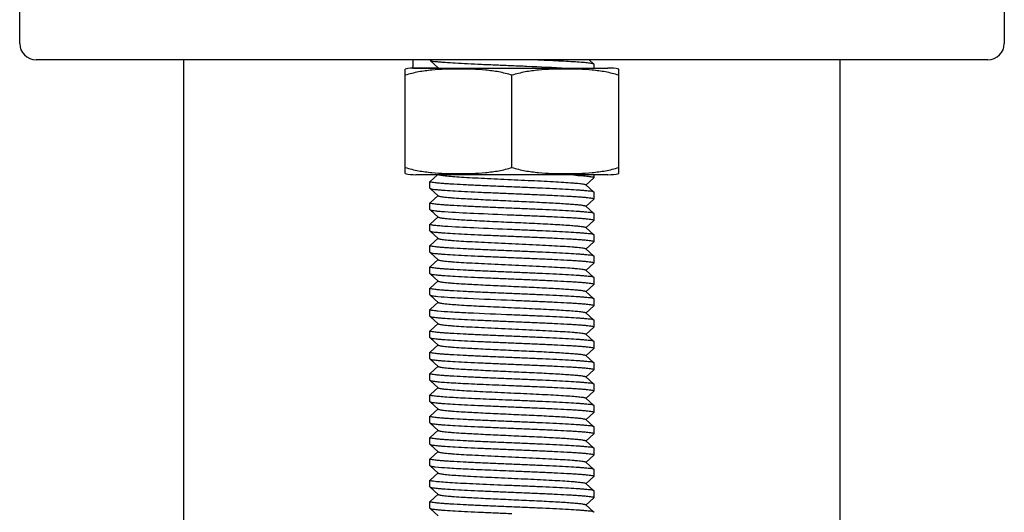
# Model space of a CAD drawing. Units: millimetres. Extents: x 17687 to 24419, y 2673 to 7538.
# Drawn here: x 19361 to 19421, y 6301 to 6331 of the extents above; entities that cross this region are included whole.
import ezdxf

# ---------------------------------------------------------------- set-up
doc = ezdxf.new("R2010")
doc.units = ezdxf.units.MM

# ---------------------------------------------------------------- blocks, each defined once
blk = doc.blocks.new('A$C17B94A55')
for p, q in [((867.5, 516), (867.5, 520)), ((927.5, 520), (927.5, 516)), ((926.5, 515), (868.5, 515)), ((877.5, 391.5), (877.5, 515)), ((892.505, 514.965), (893.006, 514.514)), ((902.495, 514.735), (902.2, 515)), ((917.5, 391.5), (917.5, 515)), ((891, 508.444), (891, 514.436)), ((891.45, 514.5), (891.45, 514.575)), ((893.001, 514.519), (891.45, 514.5)), ((891.45, 514.5), (903.35, 514.5)), ((902.5, 514.5), (902.5, 514.725)), ((904, 514.436), (904, 508.444)), ((897.5, 508.444), (897.5, 514.056)), ((891, 508.064), (891, 508.444)), ((904, 508.444), (904, 508.064)), ((903.35, 508), (891.65, 508)), ((903.35, 508), (891.65, 508)), ((892.966, 508), (892.505, 507.585)), ((901.994, 507.364), (902.495, 507.815)), ((902.5, 507.825), (902.5, 508)), ((892.5, 507.575), (892.505, 507.585)), ((892.5, 507.175), (892.5, 507.575)), ((892.5, 507.175), (892.505, 507.165)), ((892.505, 507.165), (893.006, 506.714)), ((902.495, 506.935), (901.994, 507.386)), ((893.006, 506.736), (892.505, 506.285)), ((901.994, 506.064), (902.495, 506.515)), ((902.5, 506.925), (902.495, 506.935)), ((902.5, 506.525), (902.495, 506.515)), ((902.5, 506.525), (902.5, 506.925)), ((892.5, 505.875), (892.5, 506.275)), ((892.5, 505.875), (892.505, 505.865)), ((892.505, 505.865), (893.006, 505.414)), ((902.495, 505.635), (901.994, 506.086)), ((893.006, 505.436), (892.505, 504.985)), ((901.994, 504.764), (902.495, 505.215)), ((902.5, 505.625), (902.495, 505.635)), ((902.5, 505.225), (902.495, 505.215)), ((902.5, 505.225), (902.5, 505.625)), ((892.5, 504.975), (892.505, 504.985)), ((892.5, 504.575), (892.5, 504.975)), ((902.495, 504.335), (901.994, 504.786)), ((892.505, 504.565), (893.006, 504.114)), ((893.006, 504.136), (892.505, 503.685)), ((902.5, 504.325), (902.495, 504.335)), ((902.5, 503.925), (902.5, 504.325)), ((892.5, 503.675), (892.505, 503.685)), ((892.5, 503.275), (892.5, 503.675)), ((901.994, 503.464), (902.495, 503.915)), ((902.495, 503.035), (901.994, 503.486)), ((902.5, 503.925), (902.495, 503.915)), ((892.5, 503.275), (892.505, 503.265)), ((892.505, 503.265), (893.006, 502.814)), ((893.006, 502.836), (892.505, 502.385)), ((902.5, 502.625), (902.5, 503.025)), ((892.5, 502.375), (892.505, 502.385)), ((892.5, 501.975), (892.5, 502.375)), ((901.994, 502.164), (902.495, 502.615)), ((892.5, 501.975), (892.505, 501.965)), ((892.505, 501.965), (893.006, 501.514)), ((902.495, 501.735), (901.994, 502.186)), ((902.5, 501.725), (902.495, 501.735)), ((902.5, 501.325), (902.5, 501.725)), ((892.5, 501.075), (892.505, 501.085)), ((892.5, 500.675), (892.5, 501.075)), ((893.006, 501.536), (892.505, 501.085)), ((901.994, 500.864), (902.495, 501.315)), ((892.505, 500.665), (893.006, 500.214)), ((902.495, 500.435), (901.994, 500.886)), ((902.5, 500.425), (902.495, 500.435)), ((902.5, 500.025), (902.5, 500.425)), ((892.524, 499.802), (892.505, 499.785)), ((893.006, 500.236), (892.524, 499.802)), ((901.994, 499.564), (902.495, 500.015)), ((902.5, 500.025), (902.495, 500.015)), ((892.5, 499.775), (892.505, 499.785)), ((892.5, 499.375), (892.5, 499.775)), ((892.505, 499.365), (893.006, 498.914)), ((902.495, 499.135), (901.994, 499.586)), ((893.006, 498.936), (892.505, 498.485)), ((901.994, 498.264), (902.495, 498.715)), ((902.5, 499.125), (902.495, 499.135)), ((902.5, 498.725), (902.495, 498.715)), ((902.5, 498.725), (902.5, 499.125)), ((892.5, 498.475), (892.505, 498.485)), ((892.5, 498.075), (892.5, 498.475)), ((892.505, 498.065), (893.006, 497.614)), ((902.495, 497.835), (901.994, 498.286)), ((893.006, 497.636), (892.505, 497.185)), ((901.994, 496.964), (902.495, 497.415)), ((902.5, 497.825), (902.495, 497.835)), ((902.5, 497.425), (902.495, 497.415)), ((902.5, 497.425), (902.5, 497.825)), ((892.5, 497.175), (892.505, 497.185)), ((892.5, 496.775), (892.5, 497.175)), ((902.495, 496.535), (901.994, 496.986)), ((892.5, 496.775), (892.505, 496.765)), ((892.505, 496.765), (893.006, 496.314)), ((893.006, 496.336), (892.505, 495.885)), ((902.5, 496.125), (902.5, 496.525)), ((892.5, 495.875), (892.505, 495.885)), ((892.5, 495.475), (892.5, 495.875)), ((901.994, 495.664), (902.495, 496.115)), ((902.495, 495.235), (901.994, 495.686)), ((892.5, 495.475), (892.505, 495.465)), ((892.505, 495.465), (893.006, 495.014)), ((893.006, 495.036), (892.524, 494.602)), ((902.5, 495.225), (902.495, 495.235)), ((902.5, 494.825), (902.5, 495.225)), ((892.5, 494.175), (892.5, 494.575)), ((892.524, 494.602), (892.505, 494.585)), ((901.994, 494.364), (902.495, 494.815)), ((892.5, 494.175), (892.505, 494.165)), ((892.505, 494.165), (893.006, 493.714)), ((902.495, 493.935), (901.994, 494.386)), ((902.5, 493.925), (902.495, 493.935)), ((902.5, 493.525), (902.5, 493.925)), ((892.5, 492.875), (892.5, 493.275)), ((893.006, 493.736), (892.505, 493.285)), ((901.994, 493.064), (902.495, 493.515)), ((902.5, 493.525), (902.495, 493.515)), ((892.505, 492.865), (893.006, 492.414)), ((902.495, 492.635), (901.994, 493.086)), ((902.5, 492.625), (902.495, 492.635)), ((902.5, 492.225), (902.5, 492.625)), ((893.006, 492.436), (892.505, 491.985)), ((901.994, 491.764), (902.495, 492.215)), ((902.5, 492.225), (902.495, 492.215)), ((892.5, 491.975), (892.505, 491.985)), ((892.5, 491.575), (892.5, 491.975)), ((892.5, 491.575), (892.505, 491.565)), ((892.505, 491.565), (893.006, 491.114)), ((902.495, 491.335), (901.994, 491.786)), ((893.006, 491.136), (892.505, 490.685)), ((901.994, 490.464), (902.495, 490.915)), ((902.5, 490.925), (902.5, 491.325)), ((892.5, 490.675), (892.505, 490.685)), ((892.5, 490.275), (892.5, 490.675)), ((892.5, 490.275), (892.505, 490.265)), ((892.505, 490.265), (893.006, 489.814)), ((892.505, 490.265), (892.536, 490.25)), ((902.495, 490.035), (901.994, 490.486)), ((893.006, 489.836), (892.505, 489.385)), ((893.006, 489.814), (893.033, 489.8)), ((901.994, 489.164), (902.495, 489.615)), ((902.5, 490.025), (902.495, 490.035)), ((902.5, 489.625), (902.5, 490.025)), ((892.5, 489.375), (892.505, 489.385)), ((892.5, 488.975), (892.5, 489.35)), ((902.495, 488.735), (901.994, 489.186)), ((892.5, 488.975), (892.505, 488.965)), ((892.505, 488.965), (893.006, 488.514)), ((893.006, 488.536), (892.505, 488.085)), ((902.5, 488.725), (902.495, 488.735)), ((902.5, 488.325), (902.5, 488.725)), ((892.5, 487.675), (892.5, 488.075)), ((901.994, 487.864), (902.495, 488.315)), ((902.495, 487.435), (901.994, 487.886)), ((902.5, 488.325), (902.495, 488.315)), ((892.505, 487.665), (893.006, 487.214)), ((902.5, 487.425), (902.495, 487.435))]:
    blk.add_line(p, q)
for centre, radius, start, end in [((868.5, 516), 1, 180, 270), ((926.5, 516), 1, 270, 0), ((984.652, 514.575), 93.202, 179.73853, 180.00002), ((891.65, 511.189), 3.311, 90, 101.59058), ((903.35, 511.189), 3.311, 78.40942, 90), ((891.65, 511.311), 3.311, 258.40878, 270), ((897.603, 449.615), 58.473, 86.29184, 86.8502), ((903.35, 511.311), 3.311, 270, 281.59122)]:
    blk.add_arc(centre, radius, start, end)
for points, knots in [([(892.505, 514.965), (892.517, 514.955), (892.564, 514.941), (892.653, 514.922), (892.787, 514.904), (892.963, 514.885), (893.18, 514.865), (893.546, 514.838), (894.088, 514.804), (894.827, 514.766), (895.662, 514.727), (896.564, 514.689), (897.184, 514.663), (897.5, 514.65)], [0, 0, 0, 0, 0.009714, 0.028006, 0.054949, 0.090399, 0.134053, 0.185517, 0.310018, 0.459447, 0.62837, 0.810811, 1, 1, 1, 1]), ([(902.495, 514.735), (902.485, 514.743), (902.45, 514.755), (902.384, 514.771), (902.286, 514.786), (902.158, 514.803), (901.999, 514.819), (901.732, 514.842), (901.331, 514.87), (900.779, 514.903), (900.144, 514.935), (899.44, 514.968), (898.95, 514.989), (898.697, 515)], [0, 0, 0, 0, 0.010023, 0.02797, 0.053988, 0.088001, 0.129852, 0.179262, 0.299496, 0.445682, 0.614118, 0.800447, 1, 1, 1, 1]), ([(897.5, 514.056), (897.239, 514.143), (896.704, 514.274), (895.888, 514.379), (895.069, 514.427), (894.25, 514.44), (893.431, 514.427), (892.612, 514.379), (891.796, 514.274), (891.261, 514.143), (891, 514.056)], [0, 0, 0, 0, 0.125613, 0.250569, 0.375313, 0.5, 0.624687, 0.74943, 0.874385, 1, 1, 1, 1]), ([(893.006, 514.514), (893.007, 514.513), (893.016, 514.507), (893.025, 514.503), (893.033, 514.5)], [0, 0, 0, 0, 0.192704, 1, 1, 1, 1]), ([(897.5, 514.65), (897.8, 514.638), (898.906, 514.592), (900.011, 514.544), (900.816, 514.5)], [0, 0, 0, 0, 0.271701, 1, 1, 1, 1]), ([(904, 514.056), (903.739, 514.143), (903.204, 514.274), (902.388, 514.379), (901.569, 514.427), (900.75, 514.44), (899.931, 514.427), (899.112, 514.379), (898.296, 514.274), (897.761, 514.143), (897.5, 514.056)], [0, 0, 0, 0, 0.125615, 0.25057, 0.375313, 0.5, 0.624687, 0.74943, 0.874386, 1, 1, 1, 1]), ([(891, 508.444), (891.261, 508.357), (891.796, 508.226), (892.612, 508.121), (893.431, 508.073), (894.25, 508.06), (895.069, 508.073), (895.888, 508.121), (896.704, 508.226), (897.239, 508.357), (897.5, 508.444)], [0, 0, 0, 0, 0.125615, 0.25057, 0.375313, 0.5, 0.624687, 0.749431, 0.874386, 1, 1, 1, 1]), ([(897.5, 508.444), (897.761, 508.357), (898.296, 508.226), (899.112, 508.121), (899.931, 508.073), (900.75, 508.06), (901.569, 508.073), (902.388, 508.121), (903.204, 508.226), (903.739, 508.357), (904, 508.444)], [0, 0, 0, 0, 0.125613, 0.250569, 0.375313, 0.5, 0.624687, 0.74943, 0.874385, 1, 1, 1, 1]), ([(893.033, 508), (893.055, 507.991), (893.114, 507.977), (893.281, 507.949), (893.579, 507.917), (894.034, 507.88), (894.609, 507.843), (895.282, 507.806), (896.032, 507.768), (896.832, 507.731), (897.655, 507.693), (898.473, 507.655), (899.257, 507.617), (899.981, 507.58), (900.62, 507.543), (901.089, 507.51), (901.405, 507.483), (901.593, 507.464), (901.746, 507.446), (901.863, 507.428), (901.941, 507.409), (901.983, 507.396), (901.994, 507.386)], [0, 0, 0, 0, 0.008022, 0.020152, 0.056462, 0.107848, 0.172598, 0.248497, 0.332954, 0.423082, 0.515785, 0.607891, 0.69624, 0.777803, 0.849797, 0.909755, 0.934568, 0.955644, 0.972825, 0.985967, 0.994998, 1, 1, 1, 1]), ([(901.384, 507.966), (901.544, 507.955), (901.767, 507.94), (902.043, 507.915), (902.202, 507.897), (902.325, 507.881), (902.418, 507.863), (902.469, 507.85), (902.5, 507.834), (902.5, 507.825)], [0, 0, 0, 0, 0.422767, 0.593188, 0.734637, 0.846134, 0.927164, 0.977611, 1, 1, 1, 1]), ([(897.5, 507.25), (897.175, 507.263), (896.537, 507.29), (895.611, 507.33), (894.758, 507.369), (894.107, 507.403), (893.648, 507.432), (893.356, 507.452), (893.105, 507.472), (892.895, 507.492), (892.732, 507.511), (892.608, 507.531), (892.542, 507.546), (892.5, 507.564), (892.5, 507.575)], [0, 0, 0, 0, 0.194424, 0.381475, 0.553826, 0.70498, 0.770744, 0.829116, 0.879528, 0.921531, 0.954712, 0.97881, 0.993724, 1, 1, 1, 1]), ([(892.505, 507.165), (892.517, 507.155), (892.564, 507.141), (892.653, 507.122), (892.787, 507.104), (892.963, 507.085), (893.18, 507.065), (893.546, 507.038), (894.088, 507.004), (894.827, 506.966), (895.662, 506.927), (896.564, 506.889), (897.184, 506.863), (897.5, 506.85)], [0, 0, 0, 0, 0.009713, 0.028, 0.054938, 0.090379, 0.13402, 0.185474, 0.309958, 0.459387, 0.628328, 0.810801, 1, 1, 1, 1]), ([(902.495, 506.935), (902.483, 506.945), (902.435, 506.959), (902.347, 506.978), (902.213, 506.996), (902.037, 507.015), (901.82, 507.035), (901.454, 507.062), (900.912, 507.096), (900.173, 507.134), (899.338, 507.173), (898.436, 507.211), (897.816, 507.237), (897.5, 507.25)], [0, 0, 0, 0, 0.009713, 0.028001, 0.05494, 0.090381, 0.134022, 0.185476, 0.309959, 0.459387, 0.628328, 0.8108, 1, 1, 1, 1]), ([(893.006, 506.714), (893.017, 506.704), (893.061, 506.69), (893.142, 506.671), (893.264, 506.653), (893.424, 506.634), (893.62, 506.615), (893.949, 506.587), (894.561, 506.545), (895.497, 506.494), (896.673, 506.438), (897.915, 506.381), (898.947, 506.333), (899.73, 506.293), (900.258, 506.264), (900.729, 506.235), (901.135, 506.206), (901.468, 506.178), (901.696, 506.153), (901.836, 506.132), (901.909, 506.117), (901.96, 506.104), (901.986, 506.093), (901.994, 506.086)], [0, 0, 0, 0, 0.005143, 0.014512, 0.028157, 0.046011, 0.067929, 0.09371, 0.155964, 0.271649, 0.405705, 0.547349, 0.685182, 0.749164, 0.808115, 0.860833, 0.906274, 0.943508, 0.971828, 0.982462, 0.990691, 0.996515, 1, 1, 1, 1]), ([(897.5, 506.85), (897.825, 506.837), (898.463, 506.81), (899.389, 506.77), (900.242, 506.731), (900.892, 506.697), (901.352, 506.668), (901.644, 506.648), (901.895, 506.628), (902.105, 506.608), (902.268, 506.589), (902.392, 506.569), (902.458, 506.554), (902.5, 506.536), (902.5, 506.525)], [0, 0, 0, 0, 0.194404, 0.381447, 0.553789, 0.704936, 0.770697, 0.829069, 0.879484, 0.92149, 0.954678, 0.978786, 0.993712, 1, 1, 1, 1]), ([(897.5, 505.95), (897.175, 505.963), (896.537, 505.99), (895.611, 506.03), (894.758, 506.069), (894.108, 506.103), (893.648, 506.132), (893.356, 506.152), (893.105, 506.172), (892.895, 506.192), (892.732, 506.211), (892.608, 506.231), (892.543, 506.246), (892.5, 506.264), (892.5, 506.275)], [0, 0, 0, 0, 0.194399, 0.381448, 0.553784, 0.704922, 0.770678, 0.829045, 0.879455, 0.92146, 0.954651, 0.978766, 0.993702, 1, 1, 1, 1]), ([(892.505, 505.865), (892.513, 505.858), (892.541, 505.848), (892.593, 505.834), (892.67, 505.82), (892.818, 505.8), (893.059, 505.775), (893.267, 505.759), (893.385, 505.75)], [0, 0, 0, 0, 0.035499, 0.096461, 0.183609, 0.296858, 0.600159, 1, 1, 1, 1]), ([(902.495, 505.635), (902.483, 505.645), (902.435, 505.659), (902.347, 505.678), (902.213, 505.696), (902.037, 505.715), (901.82, 505.735), (901.454, 505.762), (900.912, 505.796), (900.173, 505.834), (899.338, 505.873), (898.436, 505.911), (897.816, 505.937), (897.5, 505.95)], [0, 0, 0, 0, 0.009713, 0.028002, 0.054942, 0.090389, 0.134038, 0.185498, 0.309993, 0.459425, 0.62836, 0.810811, 1, 1, 1, 1]), ([(893.006, 505.414), (893.013, 505.408), (893.039, 505.397), (893.087, 505.383), (893.156, 505.37), (893.289, 505.349), (893.505, 505.325), (893.691, 505.309), (893.797, 505.3)], [0, 0, 0, 0, 0.037634, 0.100006, 0.187918, 0.301415, 0.603601, 1, 1, 1, 1]), ([(893.385, 505.75), (893.981, 505.707), (895.353, 505.64), (896.725, 505.582), (897.5, 505.55)], [0, 0, 0, 0, 0.43545, 1, 1, 1, 1]), ([(893.797, 505.3), (894.116, 505.274), (894.843, 505.229), (896.026, 505.168), (897.351, 505.107), (898.486, 505.055), (899.369, 505.012), (899.974, 504.98), (900.519, 504.949), (900.992, 504.917), (901.38, 504.886), (901.647, 504.859), (901.811, 504.836), (901.896, 504.82), (901.955, 504.805), (901.985, 504.793), (901.994, 504.786)], [0, 0, 0, 0, 0.116964, 0.265843, 0.432457, 0.600859, 0.680667, 0.754958, 0.821947, 0.880035, 0.927822, 0.964205, 0.977838, 0.988347, 0.995711, 1, 1, 1, 1]), ([(897.5, 505.55), (897.825, 505.537), (898.463, 505.51), (899.389, 505.47), (900.242, 505.431), (900.893, 505.397), (901.353, 505.368), (901.644, 505.348), (901.896, 505.328), (902.105, 505.308), (902.268, 505.289), (902.392, 505.269), (902.458, 505.254), (902.5, 505.235), (902.5, 505.225)], [0, 0, 0, 0, 0.194449, 0.381517, 0.55388, 0.705041, 0.770806, 0.829177, 0.879586, 0.921583, 0.954753, 0.978839, 0.993739, 1, 1, 1, 1]), ([(893.385, 504.85), (893.258, 504.859), (893.039, 504.877), (892.785, 504.903), (892.637, 504.925), (892.564, 504.941), (892.523, 504.953), (892.5, 504.968), (892.5, 504.975)], [0, 0, 0, 0, 0.423687, 0.734809, 0.845647, 0.926174, 0.976565, 1, 1, 1, 1]), ([(897.5, 504.65), (896.725, 504.682), (895.353, 504.74), (893.981, 504.807), (893.385, 504.85)], [0, 0, 0, 0, 0.56455, 1, 1, 1, 1]), ([(902.495, 504.335), (902.483, 504.345), (902.435, 504.359), (902.347, 504.378), (902.213, 504.396), (902.037, 504.415), (901.82, 504.435), (901.454, 504.462), (900.912, 504.496), (900.173, 504.534), (899.338, 504.573), (898.436, 504.611), (897.816, 504.637), (897.5, 504.65)], [0, 0, 0, 0, 0.009714, 0.028006, 0.054949, 0.090399, 0.134053, 0.185516, 0.310018, 0.459449, 0.628373, 0.810812, 1, 1, 1, 1]), ([(892.505, 504.565), (892.517, 504.555), (892.564, 504.541), (892.653, 504.522), (892.787, 504.504), (892.963, 504.485), (893.18, 504.465), (893.546, 504.438), (894.088, 504.404), (894.827, 504.366), (895.662, 504.327), (896.564, 504.289), (897.184, 504.263), (897.5, 504.25)], [0, 0, 0, 0, 0.009715, 0.028004, 0.054945, 0.090395, 0.134044, 0.185505, 0.309997, 0.459419, 0.628349, 0.810809, 1, 1, 1, 1]), ([(893.006, 504.114), (893.017, 504.104), (893.061, 504.09), (893.142, 504.071), (893.264, 504.053), (893.424, 504.034), (893.62, 504.015), (893.949, 503.987), (894.437, 503.954), (895.101, 503.916), (895.851, 503.877), (896.66, 503.839), (897.5, 503.8), (898.34, 503.761), (899.149, 503.723), (899.899, 503.684), (900.563, 503.646), (901.051, 503.613), (901.38, 503.585), (901.576, 503.566), (901.736, 503.547), (901.858, 503.529), (901.939, 503.51), (901.983, 503.496), (901.994, 503.486)], [0, 0, 0, 0, 0.005149, 0.01451, 0.028159, 0.046017, 0.067927, 0.093715, 0.155964, 0.230555, 0.31481, 0.405713, 0.500003, 0.59429, 0.685195, 0.769451, 0.844035, 0.906288, 0.932072, 0.953992, 0.971843, 0.985491, 0.994861, 1, 1, 1, 1]), ([(897.5, 504.25), (897.825, 504.237), (898.463, 504.21), (899.389, 504.17), (900.243, 504.131), (900.894, 504.096), (901.353, 504.068), (901.645, 504.048), (901.896, 504.028), (902.106, 504.008), (902.269, 503.989), (902.392, 503.969), (902.458, 503.954), (902.5, 503.935), (902.5, 503.925)], [0, 0, 0, 0, 0.194488, 0.381605, 0.553989, 0.705151, 0.770914, 0.82928, 0.879679, 0.921663, 0.954817, 0.978882, 0.993759, 1, 1, 1, 1]), ([(897.5, 503.35), (897.175, 503.363), (896.537, 503.39), (895.611, 503.43), (894.757, 503.469), (894.106, 503.504), (893.647, 503.532), (893.355, 503.552), (893.104, 503.572), (892.894, 503.592), (892.731, 503.611), (892.608, 503.631), (892.542, 503.646), (892.5, 503.665), (892.5, 503.675)], [0, 0, 0, 0, 0.194481, 0.381597, 0.553982, 0.705143, 0.770904, 0.829268, 0.879667, 0.921651, 0.954808, 0.978876, 0.993756, 1, 1, 1, 1]), ([(892.505, 503.265), (892.517, 503.255), (892.564, 503.241), (892.653, 503.222), (892.787, 503.204), (892.963, 503.185), (893.18, 503.165), (893.546, 503.138), (894.088, 503.104), (894.827, 503.066), (895.662, 503.027), (896.564, 502.989), (897.184, 502.963), (897.5, 502.95)], [0, 0, 0, 0, 0.009714, 0.028006, 0.054949, 0.090399, 0.134053, 0.185517, 0.310018, 0.459448, 0.62837, 0.810811, 1, 1, 1, 1]), ([(893.006, 502.814), (893.017, 502.804), (893.061, 502.79), (893.142, 502.771), (893.264, 502.753), (893.424, 502.734), (893.62, 502.715), (893.949, 502.687), (894.437, 502.654), (895.101, 502.616), (895.851, 502.577), (896.66, 502.539), (897.5, 502.5), (898.34, 502.461), (899.149, 502.423), (899.899, 502.384), (900.563, 502.346), (901.051, 502.313), (901.38, 502.285), (901.576, 502.266), (901.736, 502.247), (901.858, 502.229), (901.939, 502.21), (901.983, 502.196), (901.994, 502.186)], [0, 0, 0, 0, 0.005145, 0.014504, 0.028159, 0.046014, 0.067923, 0.093715, 0.155962, 0.230552, 0.314809, 0.405711, 0.500002, 0.59429, 0.685194, 0.769453, 0.844038, 0.906287, 0.932076, 0.953994, 0.971842, 0.985495, 0.994862, 1, 1, 1, 1]), ([(902.495, 503.035), (902.483, 503.045), (902.435, 503.059), (902.347, 503.078), (902.213, 503.096), (902.037, 503.115), (901.82, 503.135), (901.454, 503.162), (900.912, 503.196), (900.173, 503.234), (899.338, 503.273), (898.436, 503.311), (897.816, 503.337), (897.5, 503.35)], [0, 0, 0, 0, 0.009714, 0.028004, 0.054946, 0.090396, 0.134047, 0.185509, 0.310004, 0.459425, 0.628351, 0.810808, 1, 1, 1, 1]), ([(897.5, 502.95), (897.825, 502.937), (898.463, 502.91), (899.389, 502.87), (900.242, 502.831), (900.893, 502.797), (901.353, 502.768), (901.644, 502.748), (901.895, 502.728), (902.105, 502.708), (902.268, 502.689), (902.392, 502.669), (902.458, 502.654), (902.5, 502.636), (902.5, 502.625)], [0, 0, 0, 0, 0.194435, 0.381513, 0.553872, 0.705019, 0.770774, 0.829137, 0.879542, 0.921537, 0.954713, 0.97881, 0.993724, 1, 1, 1, 1]), ([(897.5, 502.05), (897.175, 502.063), (896.537, 502.09), (895.611, 502.13), (894.757, 502.169), (894.107, 502.204), (893.647, 502.232), (893.356, 502.252), (893.104, 502.272), (892.894, 502.292), (892.731, 502.311), (892.608, 502.331), (892.542, 502.346), (892.5, 502.365), (892.5, 502.375)], [0, 0, 0, 0, 0.194466, 0.381551, 0.553922, 0.705087, 0.770853, 0.829222, 0.879628, 0.921619, 0.954783, 0.978859, 0.993749, 1, 1, 1, 1]), ([(892.505, 501.965), (892.517, 501.955), (892.564, 501.941), (892.653, 501.922), (892.787, 501.904), (892.963, 501.885), (893.18, 501.865), (893.546, 501.838), (894.088, 501.804), (894.827, 501.766), (895.662, 501.727), (896.564, 501.689), (897.184, 501.663), (897.5, 501.65)], [0, 0, 0, 0, 0.009713, 0.027999, 0.054938, 0.090383, 0.134028, 0.185486, 0.309976, 0.459407, 0.628346, 0.810808, 1, 1, 1, 1]), ([(902.495, 501.735), (902.483, 501.745), (902.435, 501.759), (902.347, 501.778), (902.213, 501.796), (902.037, 501.815), (901.82, 501.835), (901.454, 501.862), (900.912, 501.896), (900.173, 501.934), (899.338, 501.973), (898.436, 502.011), (897.816, 502.037), (897.5, 502.05)], [0, 0, 0, 0, 0.009714, 0.028003, 0.054943, 0.090387, 0.13403, 0.185485, 0.309966, 0.459393, 0.628332, 0.810802, 1, 1, 1, 1]), ([(897.5, 501.65), (897.825, 501.637), (898.463, 501.61), (899.388, 501.57), (900.242, 501.531), (900.892, 501.497), (901.352, 501.468), (901.643, 501.448), (901.895, 501.428), (902.105, 501.408), (902.268, 501.389), (902.392, 501.369), (902.457, 501.354), (902.5, 501.336), (902.5, 501.325)], [0, 0, 0, 0, 0.194392, 0.381434, 0.553767, 0.704904, 0.77066, 0.82903, 0.879443, 0.92145, 0.954644, 0.978761, 0.9937, 1, 1, 1, 1]), ([(897.5, 500.75), (897.175, 500.763), (896.537, 500.79), (895.611, 500.83), (894.758, 500.869), (894.108, 500.903), (893.648, 500.932), (893.357, 500.952), (893.105, 500.972), (892.895, 500.992), (892.732, 501.011), (892.608, 501.031), (892.543, 501.046), (892.5, 501.064), (892.5, 501.075)], [0, 0, 0, 0, 0.194393, 0.381431, 0.553767, 0.704908, 0.770666, 0.829038, 0.879452, 0.92146, 0.954653, 0.978768, 0.993703, 1, 1, 1, 1]), ([(893.006, 501.514), (893.017, 501.504), (893.061, 501.49), (893.142, 501.471), (893.264, 501.453), (893.424, 501.434), (893.62, 501.415), (893.949, 501.387), (894.561, 501.345), (895.497, 501.294), (896.673, 501.238), (897.915, 501.181), (898.947, 501.133), (899.73, 501.093), (900.258, 501.064), (900.729, 501.035), (901.135, 501.006), (901.468, 500.978), (901.696, 500.953), (901.836, 500.932), (901.909, 500.918), (901.96, 500.904), (901.986, 500.893), (901.994, 500.886)], [0, 0, 0, 0, 0.005141, 0.014503, 0.028158, 0.046008, 0.067921, 0.093713, 0.155959, 0.271647, 0.405704, 0.547349, 0.685182, 0.749171, 0.808115, 0.860843, 0.906273, 0.94352, 0.971827, 0.982469, 0.990703, 0.996519, 1, 1, 1, 1]), ([(892.505, 500.665), (892.518, 500.654), (892.569, 500.64), (892.663, 500.62), (892.808, 500.601), (892.919, 500.589), (892.983, 500.583)], [0, 0, 0, 0, 0.106067, 0.308309, 0.607331, 1, 1, 1, 1]), ([(892.983, 500.583), (893.241, 500.558), (893.855, 500.517), (895.361, 500.437), (896.609, 500.387), (897.5, 500.35)], [0, 0, 0, 0, 0.171741, 0.408665, 1, 1, 1, 1]), ([(902.495, 500.435), (902.483, 500.445), (902.435, 500.459), (902.347, 500.478), (902.213, 500.496), (902.037, 500.515), (901.82, 500.535), (901.454, 500.562), (900.912, 500.596), (900.173, 500.634), (899.338, 500.673), (898.436, 500.711), (897.816, 500.737), (897.5, 500.75)], [0, 0, 0, 0, 0.009712, 0.027999, 0.054936, 0.090379, 0.134022, 0.185477, 0.309963, 0.459393, 0.628333, 0.810803, 1, 1, 1, 1]), ([(893.006, 500.214), (893.018, 500.204), (893.064, 500.189), (893.15, 500.17), (893.279, 500.151), (893.378, 500.139), (893.434, 500.133)], [0, 0, 0, 0, 0.110606, 0.314363, 0.611772, 1, 1, 1, 1]), ([(893.434, 500.133), (893.716, 500.103), (894.398, 500.055), (895.551, 499.991), (896.916, 499.927), (898.121, 499.872), (899.077, 499.826), (899.742, 499.793), (900.347, 499.759), (900.873, 499.726), (901.308, 499.693), (901.607, 499.664), (901.79, 499.639), (901.886, 499.623), (901.95, 499.607), (901.985, 499.594), (901.994, 499.586)], [0, 0, 0, 0, 0.09906, 0.238698, 0.403867, 0.576679, 0.660078, 0.738424, 0.809573, 0.871597, 0.92282, 0.961852, 0.97648, 0.987717, 0.995526, 1, 1, 1, 1]), ([(897.5, 500.35), (897.825, 500.337), (898.463, 500.31), (899.389, 500.27), (900.242, 500.231), (900.892, 500.197), (901.352, 500.168), (901.644, 500.148), (901.895, 500.128), (902.105, 500.108), (902.268, 500.089), (902.392, 500.069), (902.458, 500.054), (902.5, 500.036), (902.5, 500.025)], [0, 0, 0, 0, 0.194408, 0.381452, 0.553797, 0.704945, 0.770707, 0.829079, 0.879493, 0.921499, 0.954685, 0.978791, 0.993715, 1, 1, 1, 1]), ([(892.983, 499.683), (892.913, 499.69), (892.792, 499.703), (892.642, 499.724), (892.551, 499.744), (892.511, 499.759), (892.5, 499.77), (892.5, 499.775)], [0, 0, 0, 0, 0.422552, 0.730675, 0.920608, 0.972246, 1, 1, 1, 1]), ([(892.505, 499.365), (892.517, 499.355), (892.564, 499.341), (892.653, 499.322), (892.787, 499.304), (892.963, 499.285), (893.18, 499.265), (893.546, 499.238), (894.088, 499.204), (894.827, 499.166), (895.662, 499.127), (896.564, 499.089), (897.184, 499.063), (897.5, 499.05)], [0, 0, 0, 0, 0.009714, 0.028003, 0.054944, 0.09039, 0.134037, 0.185493, 0.309976, 0.459402, 0.628339, 0.810806, 1, 1, 1, 1]), ([(897.5, 499.45), (896.609, 499.487), (895.361, 499.537), (893.855, 499.617), (893.241, 499.658), (892.983, 499.683)], [0, 0, 0, 0, 0.591335, 0.828259, 1, 1, 1, 1]), ([(902.495, 499.135), (902.483, 499.145), (902.435, 499.159), (902.347, 499.178), (902.213, 499.196), (902.037, 499.215), (901.82, 499.235), (901.454, 499.262), (900.912, 499.296), (900.173, 499.334), (899.338, 499.373), (898.436, 499.411), (897.816, 499.437), (897.5, 499.45)], [0, 0, 0, 0, 0.009713, 0.028002, 0.054943, 0.09039, 0.13404, 0.1855, 0.309996, 0.459429, 0.628362, 0.810812, 1, 1, 1, 1]), ([(893.006, 498.914), (893.017, 498.904), (893.061, 498.89), (893.142, 498.871), (893.264, 498.853), (893.424, 498.834), (893.62, 498.815), (893.949, 498.787), (894.437, 498.754), (895.101, 498.716), (895.851, 498.677), (896.66, 498.639), (897.5, 498.6), (898.34, 498.561), (899.149, 498.523), (899.899, 498.484), (900.563, 498.446), (901.051, 498.413), (901.38, 498.385), (901.576, 498.366), (901.736, 498.347), (901.858, 498.329), (901.939, 498.31), (901.983, 498.296), (901.994, 498.286)], [0, 0, 0, 0, 0.005139, 0.01451, 0.028157, 0.046008, 0.067928, 0.093712, 0.155965, 0.230549, 0.314805, 0.40571, 0.499997, 0.594287, 0.68519, 0.769444, 0.844035, 0.906285, 0.932073, 0.953983, 0.971841, 0.98549, 0.994851, 1, 1, 1, 1]), ([(897.5, 499.05), (897.825, 499.037), (898.463, 499.01), (899.389, 498.97), (900.243, 498.931), (900.894, 498.896), (901.353, 498.868), (901.645, 498.848), (901.896, 498.828), (902.106, 498.808), (902.269, 498.789), (902.392, 498.769), (902.458, 498.754), (902.5, 498.735), (902.5, 498.725)], [0, 0, 0, 0, 0.194487, 0.381595, 0.553976, 0.705142, 0.770908, 0.829275, 0.879677, 0.921662, 0.954817, 0.978883, 0.99376, 1, 1, 1, 1]), ([(897.5, 498.15), (897.175, 498.163), (896.537, 498.19), (895.611, 498.23), (894.757, 498.269), (894.107, 498.304), (893.647, 498.332), (893.356, 498.352), (893.104, 498.372), (892.895, 498.392), (892.731, 498.411), (892.608, 498.431), (892.542, 498.446), (892.5, 498.465), (892.5, 498.475)], [0, 0, 0, 0, 0.194456, 0.381553, 0.553926, 0.705081, 0.770836, 0.829198, 0.8796, 0.92159, 0.954758, 0.97884, 0.993739, 1, 1, 1, 1]), ([(892.505, 498.065), (892.517, 498.055), (892.564, 498.041), (892.653, 498.022), (892.787, 498.004), (892.963, 497.985), (893.18, 497.965), (893.546, 497.938), (894.088, 497.904), (894.827, 497.866), (895.662, 497.827), (896.564, 497.789), (897.184, 497.763), (897.5, 497.75)], [0, 0, 0, 0, 0.009714, 0.028005, 0.054948, 0.090398, 0.134051, 0.185514, 0.310014, 0.459435, 0.628358, 0.810809, 1, 1, 1, 1]), ([(902.495, 497.835), (902.483, 497.845), (902.435, 497.859), (902.347, 497.878), (902.213, 497.896), (902.037, 497.915), (901.82, 497.935), (901.454, 497.962), (900.912, 497.996), (900.173, 498.034), (899.338, 498.073), (898.436, 498.111), (897.816, 498.137), (897.5, 498.15)], [0, 0, 0, 0, 0.009714, 0.028005, 0.054948, 0.090398, 0.134052, 0.185515, 0.310017, 0.45944, 0.628362, 0.810809, 1, 1, 1, 1]), ([(893.006, 497.614), (893.017, 497.604), (893.061, 497.59), (893.142, 497.571), (893.264, 497.553), (893.424, 497.534), (893.62, 497.515), (893.949, 497.487), (894.561, 497.445), (895.497, 497.394), (896.673, 497.338), (897.915, 497.281), (898.947, 497.233), (899.73, 497.193), (900.258, 497.164), (900.729, 497.135), (901.135, 497.106), (901.468, 497.078), (901.696, 497.053), (901.836, 497.032), (901.909, 497.017), (901.96, 497.004), (901.986, 496.993), (901.994, 496.986)], [0, 0, 0, 0, 0.005144, 0.014513, 0.028157, 0.046013, 0.067929, 0.093711, 0.155964, 0.27165, 0.405705, 0.547349, 0.685182, 0.749164, 0.808116, 0.860833, 0.906274, 0.943509, 0.971828, 0.982461, 0.990692, 0.996516, 1, 1, 1, 1]), ([(897.5, 497.75), (897.825, 497.737), (898.463, 497.71), (899.389, 497.67), (900.243, 497.631), (900.893, 497.596), (901.353, 497.568), (901.645, 497.548), (901.896, 497.528), (902.106, 497.508), (902.269, 497.489), (902.392, 497.469), (902.458, 497.454), (902.5, 497.435), (902.5, 497.425)], [0, 0, 0, 0, 0.194466, 0.381572, 0.553951, 0.705109, 0.770866, 0.829229, 0.879629, 0.921616, 0.95478, 0.978855, 0.993746, 1, 1, 1, 1]), ([(897.5, 496.85), (897.175, 496.863), (896.537, 496.89), (895.611, 496.93), (894.757, 496.969), (894.106, 497.004), (893.647, 497.032), (893.355, 497.052), (893.104, 497.072), (892.894, 497.092), (892.731, 497.111), (892.607, 497.131), (892.542, 497.146), (892.5, 497.165), (892.5, 497.175)], [0, 0, 0, 0, 0.194492, 0.381608, 0.553993, 0.705157, 0.770922, 0.829289, 0.879689, 0.921673, 0.954825, 0.978889, 0.993762, 1, 1, 1, 1]), ([(902.495, 496.535), (902.483, 496.545), (902.435, 496.559), (902.347, 496.578), (902.213, 496.596), (902.037, 496.615), (901.82, 496.635), (901.454, 496.662), (900.912, 496.696), (900.173, 496.734), (899.338, 496.773), (898.436, 496.811), (897.816, 496.837), (897.5, 496.85)], [0, 0, 0, 0, 0.009715, 0.028004, 0.054944, 0.090392, 0.134039, 0.185497, 0.309983, 0.459408, 0.628343, 0.810808, 1, 1, 1, 1]), ([(892.505, 496.765), (892.517, 496.755), (892.564, 496.741), (892.653, 496.722), (892.787, 496.704), (892.963, 496.685), (893.18, 496.665), (893.546, 496.638), (894.088, 496.604), (894.827, 496.566), (895.662, 496.527), (896.564, 496.489), (897.184, 496.463), (897.5, 496.45)], [0, 0, 0, 0, 0.009714, 0.028004, 0.054946, 0.090395, 0.134047, 0.185509, 0.310007, 0.459439, 0.628369, 0.810813, 1, 1, 1, 1]), ([(893.006, 496.314), (893.017, 496.304), (893.061, 496.29), (893.142, 496.271), (893.264, 496.253), (893.424, 496.234), (893.62, 496.215), (893.949, 496.187), (894.561, 496.145), (895.497, 496.094), (896.673, 496.038), (897.915, 495.981), (898.947, 495.933), (899.73, 495.893), (900.258, 495.864), (900.729, 495.835), (901.135, 495.806), (901.468, 495.778), (901.696, 495.753), (901.836, 495.732), (901.909, 495.717), (901.96, 495.704), (901.986, 495.693), (901.994, 495.686)], [0, 0, 0, 0, 0.005148, 0.014512, 0.028157, 0.046017, 0.067929, 0.093713, 0.155964, 0.27165, 0.405707, 0.547351, 0.685185, 0.749166, 0.808118, 0.860836, 0.906276, 0.943512, 0.971828, 0.982461, 0.990695, 0.99652, 1, 1, 1, 1]), ([(897.5, 496.45), (897.825, 496.437), (898.463, 496.41), (899.389, 496.37), (900.242, 496.331), (900.892, 496.297), (901.352, 496.268), (901.644, 496.248), (901.895, 496.228), (902.105, 496.208), (902.268, 496.189), (902.392, 496.169), (902.457, 496.154), (902.5, 496.136), (902.5, 496.125)], [0, 0, 0, 0, 0.194407, 0.381461, 0.553802, 0.704941, 0.770696, 0.829062, 0.879471, 0.921473, 0.954661, 0.978774, 0.993706, 1, 1, 1, 1]), ([(897.5, 495.55), (897.175, 495.563), (896.537, 495.59), (895.611, 495.63), (894.758, 495.669), (894.107, 495.703), (893.648, 495.732), (893.356, 495.752), (893.105, 495.772), (892.895, 495.792), (892.732, 495.811), (892.608, 495.831), (892.542, 495.846), (892.5, 495.864), (892.5, 495.875)], [0, 0, 0, 0, 0.194422, 0.381473, 0.553824, 0.704978, 0.770741, 0.829113, 0.879525, 0.921529, 0.954709, 0.978808, 0.993724, 1, 1, 1, 1]), ([(892.505, 495.465), (892.512, 495.46), (892.533, 495.451), (892.596, 495.432), (892.654, 495.423), (892.697, 495.417)], [0, 0, 0, 0, 0.127562, 0.335456, 1, 1, 1, 1]), ([(892.697, 495.417), (892.792, 495.403), (893.021, 495.378), (893.621, 495.33), (894.599, 495.276), (895.971, 495.213), (896.972, 495.172), (897.5, 495.15)], [0, 0, 0, 0, 0.059706, 0.143639, 0.375014, 0.670576, 1, 1, 1, 1]), ([(893.006, 495.014), (893.021, 495.001), (893.082, 494.985), (893.139, 494.973), (893.178, 494.967)], [0, 0, 0, 0, 0.342795, 1, 1, 1, 1]), ([(902.495, 495.235), (902.483, 495.245), (902.435, 495.259), (902.347, 495.278), (902.213, 495.296), (902.037, 495.315), (901.82, 495.335), (901.454, 495.362), (900.912, 495.396), (900.173, 495.434), (899.338, 495.473), (898.436, 495.511), (897.816, 495.537), (897.5, 495.55)], [0, 0, 0, 0, 0.009713, 0.028001, 0.05494, 0.090381, 0.134022, 0.185475, 0.309958, 0.459387, 0.628327, 0.8108, 1, 1, 1, 1]), ([(897.5, 495.15), (897.825, 495.137), (898.463, 495.11), (899.388, 495.07), (900.242, 495.031), (900.892, 494.997), (901.352, 494.968), (901.643, 494.948), (901.895, 494.928), (902.105, 494.908), (902.268, 494.889), (902.392, 494.869), (902.457, 494.854), (902.5, 494.836), (902.5, 494.825)], [0, 0, 0, 0, 0.194391, 0.381432, 0.553765, 0.704902, 0.770659, 0.829029, 0.879443, 0.921451, 0.954645, 0.978762, 0.9937, 1, 1, 1, 1]), ([(892.697, 494.517), (892.669, 494.521), (892.62, 494.529), (892.556, 494.544), (892.52, 494.555), (892.5, 494.569), (892.5, 494.575)], [0, 0, 0, 0, 0.41502, 0.717516, 0.908447, 1, 1, 1, 1]), ([(897.5, 494.25), (896.972, 494.272), (895.971, 494.313), (894.599, 494.376), (893.621, 494.43), (893.021, 494.478), (892.792, 494.503), (892.697, 494.517)], [0, 0, 0, 0, 0.329424, 0.624986, 0.856361, 0.940294, 1, 1, 1, 1]), ([(893.178, 494.967), (893.272, 494.951), (893.504, 494.925), (894.114, 494.872), (895.11, 494.814), (896.492, 494.746), (897.753, 494.689), (898.778, 494.641), (899.503, 494.605), (900.167, 494.569), (900.749, 494.534), (901.175, 494.503), (901.461, 494.478), (901.631, 494.46), (901.769, 494.442), (901.875, 494.425), (901.946, 494.408), (901.984, 494.395), (901.994, 494.386)], [0, 0, 0, 0, 0.032491, 0.078962, 0.207784, 0.370927, 0.548547, 0.636028, 0.719022, 0.794997, 0.861616, 0.916849, 0.939663, 0.959037, 0.974821, 0.986928, 0.995301, 1, 1, 1, 1]), ([(892.505, 494.165), (892.517, 494.155), (892.564, 494.141), (892.653, 494.122), (892.787, 494.104), (892.963, 494.085), (893.18, 494.065), (893.546, 494.038), (894.088, 494.004), (894.827, 493.966), (895.662, 493.927), (896.564, 493.889), (897.184, 493.863), (897.5, 493.85)], [0, 0, 0, 0, 0.009713, 0.028003, 0.054943, 0.090384, 0.134027, 0.18548, 0.309963, 0.45939, 0.628331, 0.810801, 1, 1, 1, 1]), ([(902.495, 493.935), (902.483, 493.945), (902.435, 493.959), (902.347, 493.978), (902.213, 493.996), (902.037, 494.015), (901.82, 494.035), (901.454, 494.062), (900.912, 494.096), (900.173, 494.134), (899.338, 494.173), (898.436, 494.211), (897.816, 494.237), (897.5, 494.25)], [0, 0, 0, 0, 0.009712, 0.027999, 0.054937, 0.09038, 0.134023, 0.185479, 0.309966, 0.459396, 0.628336, 0.810804, 1, 1, 1, 1]), ([(897.5, 493.85), (897.825, 493.837), (898.463, 493.81), (899.389, 493.77), (900.242, 493.731), (900.893, 493.697), (901.353, 493.668), (901.644, 493.648), (901.896, 493.628), (902.105, 493.608), (902.268, 493.589), (902.392, 493.569), (902.458, 493.554), (902.5, 493.535), (902.5, 493.525)], [0, 0, 0, 0, 0.19445, 0.38152, 0.553883, 0.705044, 0.77081, 0.82918, 0.879589, 0.921586, 0.954756, 0.978841, 0.99374, 1, 1, 1, 1]), ([(897.5, 492.95), (897.175, 492.963), (896.537, 492.99), (895.611, 493.03), (894.758, 493.069), (894.107, 493.103), (893.648, 493.132), (893.356, 493.152), (893.105, 493.172), (892.895, 493.192), (892.732, 493.211), (892.608, 493.231), (892.542, 493.246), (892.5, 493.264), (892.5, 493.275)], [0, 0, 0, 0, 0.194423, 0.381492, 0.553845, 0.704989, 0.770744, 0.829108, 0.879513, 0.921511, 0.954691, 0.978795, 0.993717, 1, 1, 1, 1]), ([(893.006, 493.714), (893.017, 493.704), (893.061, 493.69), (893.142, 493.671), (893.264, 493.653), (893.424, 493.634), (893.62, 493.615), (893.949, 493.587), (894.561, 493.545), (895.497, 493.494), (896.673, 493.438), (897.915, 493.381), (898.947, 493.333), (899.73, 493.293), (900.258, 493.264), (900.729, 493.235), (901.135, 493.206), (901.468, 493.178), (901.696, 493.153), (901.836, 493.132), (901.909, 493.118), (901.96, 493.104), (901.986, 493.093), (901.994, 493.086)], [0, 0, 0, 0, 0.005144, 0.014503, 0.028158, 0.046012, 0.067921, 0.093714, 0.155959, 0.271647, 0.405705, 0.54735, 0.685183, 0.749171, 0.808116, 0.860843, 0.906274, 0.94352, 0.971827, 0.982467, 0.990704, 0.996521, 1, 1, 1, 1]), ([(892.505, 492.865), (892.517, 492.855), (892.564, 492.841), (892.653, 492.822), (892.787, 492.804), (892.963, 492.785), (893.18, 492.765), (893.546, 492.738), (894.088, 492.704), (894.827, 492.666), (895.662, 492.627), (896.564, 492.589), (897.184, 492.563), (897.5, 492.55)], [0, 0, 0, 0, 0.009715, 0.028004, 0.054945, 0.090395, 0.134045, 0.185505, 0.309997, 0.45942, 0.628349, 0.810809, 1, 1, 1, 1]), ([(902.495, 492.635), (902.483, 492.645), (902.435, 492.659), (902.347, 492.678), (902.213, 492.696), (902.037, 492.715), (901.82, 492.735), (901.454, 492.762), (900.912, 492.796), (900.173, 492.834), (899.338, 492.873), (898.436, 492.911), (897.816, 492.937), (897.5, 492.95)], [0, 0, 0, 0, 0.009714, 0.028006, 0.054949, 0.090399, 0.134053, 0.185516, 0.310018, 0.459449, 0.628373, 0.810812, 1, 1, 1, 1]), ([(893.006, 492.414), (893.017, 492.404), (893.061, 492.39), (893.142, 492.371), (893.264, 492.353), (893.424, 492.334), (893.62, 492.315), (893.949, 492.287), (894.561, 492.245), (895.497, 492.194), (896.673, 492.138), (897.915, 492.081), (898.947, 492.033), (899.73, 491.993), (900.258, 491.964), (900.729, 491.935), (901.135, 491.906), (901.468, 491.878), (901.696, 491.853), (901.836, 491.832), (901.909, 491.818), (901.96, 491.804), (901.986, 491.793), (901.994, 491.786)], [0, 0, 0, 0, 0.00514, 0.014503, 0.028158, 0.046007, 0.067922, 0.093713, 0.155959, 0.271647, 0.405704, 0.547349, 0.685182, 0.74917, 0.808115, 0.860842, 0.906273, 0.943519, 0.971826, 0.982469, 0.990702, 0.996518, 1, 1, 1, 1]), ([(897.5, 492.55), (897.825, 492.537), (898.463, 492.51), (899.389, 492.47), (900.243, 492.431), (900.894, 492.396), (901.353, 492.368), (901.645, 492.348), (901.896, 492.328), (902.106, 492.308), (902.269, 492.289), (902.392, 492.269), (902.458, 492.254), (902.5, 492.235), (902.5, 492.225)], [0, 0, 0, 0, 0.194487, 0.381604, 0.553989, 0.70515, 0.770913, 0.829278, 0.879678, 0.921661, 0.954816, 0.978882, 0.993759, 1, 1, 1, 1]), ([(897.5, 491.65), (897.175, 491.663), (896.537, 491.69), (895.611, 491.73), (894.757, 491.769), (894.106, 491.804), (893.647, 491.832), (893.355, 491.852), (893.104, 491.872), (892.894, 491.892), (892.731, 491.911), (892.608, 491.931), (892.542, 491.946), (892.5, 491.965), (892.5, 491.975)], [0, 0, 0, 0, 0.194482, 0.381598, 0.553983, 0.705144, 0.770905, 0.829269, 0.879668, 0.921652, 0.954809, 0.978876, 0.993757, 1, 1, 1, 1]), ([(892.505, 491.565), (892.517, 491.555), (892.564, 491.541), (892.653, 491.522), (892.787, 491.504), (892.963, 491.485), (893.18, 491.465), (893.546, 491.438), (894.088, 491.404), (894.827, 491.366), (895.662, 491.327), (896.564, 491.289), (897.184, 491.263), (897.5, 491.25)], [0, 0, 0, 0, 0.009714, 0.028006, 0.054949, 0.090399, 0.134053, 0.185517, 0.310018, 0.459448, 0.628371, 0.810811, 1, 1, 1, 1]), ([(902.495, 491.335), (902.483, 491.345), (902.435, 491.359), (902.347, 491.378), (902.213, 491.396), (902.037, 491.415), (901.82, 491.435), (901.454, 491.462), (900.912, 491.496), (900.173, 491.534), (899.338, 491.573), (898.436, 491.611), (897.816, 491.637), (897.5, 491.65)], [0, 0, 0, 0, 0.009714, 0.028004, 0.054946, 0.090396, 0.134047, 0.185508, 0.310004, 0.459425, 0.628351, 0.810809, 1, 1, 1, 1]), ([(893.006, 491.114), (893.017, 491.104), (893.061, 491.09), (893.142, 491.071), (893.264, 491.053), (893.424, 491.034), (893.62, 491.015), (893.949, 490.987), (894.437, 490.954), (895.101, 490.916), (895.851, 490.877), (896.66, 490.839), (897.5, 490.8), (898.34, 490.761), (899.149, 490.723), (899.899, 490.684), (900.563, 490.646), (901.051, 490.613), (901.38, 490.585), (901.576, 490.566), (901.736, 490.547), (901.858, 490.529), (901.939, 490.51), (901.983, 490.496), (901.994, 490.486)], [0, 0, 0, 0, 0.005137, 0.014507, 0.028158, 0.046006, 0.067925, 0.093712, 0.155963, 0.230547, 0.314805, 0.40571, 0.499997, 0.594288, 0.68519, 0.769446, 0.844038, 0.906285, 0.932076, 0.953985, 0.971841, 0.985494, 0.994853, 1, 1, 1, 1]), ([(897.5, 491.25), (897.825, 491.237), (898.463, 491.21), (899.389, 491.17), (900.242, 491.131), (900.893, 491.097), (901.353, 491.068), (901.644, 491.048), (901.895, 491.028), (902.105, 491.008), (902.268, 490.989), (902.392, 490.969), (902.458, 490.954), (902.5, 490.936), (902.5, 490.925)], [0, 0, 0, 0, 0.194434, 0.381511, 0.55387, 0.705016, 0.770771, 0.829134, 0.879539, 0.921534, 0.954711, 0.978809, 0.993723, 1, 1, 1, 1]), ([(897.5, 490.35), (897.175, 490.363), (896.537, 490.39), (895.611, 490.43), (894.757, 490.469), (894.107, 490.504), (893.647, 490.532), (893.356, 490.552), (893.104, 490.572), (892.894, 490.592), (892.731, 490.611), (892.608, 490.631), (892.542, 490.646), (892.5, 490.665), (892.5, 490.675)], [0, 0, 0, 0, 0.194465, 0.381548, 0.553919, 0.705083, 0.770849, 0.829218, 0.879624, 0.921616, 0.95478, 0.978858, 0.993748, 1, 1, 1, 1]), ([(892.536, 490.25), (892.541, 490.249), (892.562, 490.242), (892.584, 490.237), (892.601, 490.233)], [0, 0, 0, 0, 0.206303, 1, 1, 1, 1]), ([(892.601, 490.233), (892.608, 490.232), (892.64, 490.226), (892.673, 490.22), (892.698, 490.217)], [0, 0, 0, 0, 0.220179, 1, 1, 1, 1]), ([(892.698, 490.217), (892.708, 490.215), (892.751, 490.209), (892.794, 490.204), (892.827, 490.2)], [0, 0, 0, 0, 0.227599, 1, 1, 1, 1]), ([(902.495, 490.035), (902.483, 490.045), (902.435, 490.059), (902.347, 490.078), (902.213, 490.096), (902.037, 490.115), (901.82, 490.135), (901.454, 490.162), (900.912, 490.196), (900.173, 490.234), (899.338, 490.273), (898.436, 490.311), (897.816, 490.337), (897.5, 490.35)], [0, 0, 0, 0, 0.009713, 0.028003, 0.054943, 0.090386, 0.13403, 0.185484, 0.309966, 0.459393, 0.628332, 0.810802, 1, 1, 1, 1]), ([(892.827, 490.2), (893.073, 490.171), (893.684, 490.127), (894.747, 490.068), (896.058, 490.01), (897.005, 489.971), (897.5, 489.95)], [0, 0, 0, 0, 0.15862, 0.393035, 0.682156, 1, 1, 1, 1]), ([(893.033, 489.8), (893.037, 489.798), (893.059, 489.791), (893.082, 489.785), (893.1, 489.781)], [0, 0, 0, 0, 0.202903, 1, 1, 1, 1]), ([(893.1, 489.781), (893.179, 489.764), (893.384, 489.737), (893.755, 489.702), (894.247, 489.666), (895.094, 489.615), (896.311, 489.554), (897.592, 489.496), (898.645, 489.447), (899.397, 489.41), (900.087, 489.374), (900.693, 489.338), (901.138, 489.306), (901.437, 489.28), (901.614, 489.262), (901.759, 489.244), (901.87, 489.226), (901.944, 489.208), (901.983, 489.195), (901.994, 489.186)], [0, 0, 0, 0, 0.027235, 0.069416, 0.125238, 0.192937, 0.354971, 0.534822, 0.624253, 0.709503, 0.787816, 0.856684, 0.913896, 0.937538, 0.95762, 0.973994, 0.986526, 0.99517, 1, 1, 1, 1]), ([(897.5, 489.95), (897.825, 489.937), (898.463, 489.91), (899.389, 489.87), (900.242, 489.831), (900.892, 489.797), (901.352, 489.768), (901.644, 489.748), (901.895, 489.728), (902.105, 489.708), (902.268, 489.689), (902.392, 489.669), (902.457, 489.654), (902.5, 489.636), (902.5, 489.625)], [0, 0, 0, 0, 0.194405, 0.381458, 0.553797, 0.704936, 0.770691, 0.829058, 0.879467, 0.92147, 0.954658, 0.978772, 0.993705, 1, 1, 1, 1]), ([(892.536, 489.35), (892.527, 489.353), (892.513, 489.358), (892.5, 489.37), (892.5, 489.375)], [0, 0, 0, 0, 0.658954, 1, 1, 1, 1]), ([(897.5, 489.05), (896.909, 489.074), (896.047, 489.11), (894.942, 489.16), (894.221, 489.197), (893.607, 489.233), (893.121, 489.269), (892.803, 489.3), (892.624, 489.328), (892.561, 489.342), (892.536, 489.35)], [0, 0, 0, 0, 0.356684, 0.520366, 0.667077, 0.791978, 0.89102, 0.961056, 0.984485, 1, 1, 1, 1]), ([(902.495, 488.735), (902.483, 488.745), (902.435, 488.759), (902.347, 488.778), (902.213, 488.796), (902.037, 488.815), (901.82, 488.835), (901.454, 488.862), (900.912, 488.896), (900.173, 488.934), (899.338, 488.973), (898.436, 489.011), (897.816, 489.037), (897.5, 489.05)], [0, 0, 0, 0, 0.009713, 0.028001, 0.05494, 0.090381, 0.134022, 0.185475, 0.309958, 0.459387, 0.628327, 0.8108, 1, 1, 1, 1]), ([(892.505, 488.965), (892.517, 488.955), (892.564, 488.941), (892.653, 488.922), (892.787, 488.904), (892.963, 488.885), (893.18, 488.865), (893.546, 488.838), (894.088, 488.804), (894.827, 488.766), (895.662, 488.727), (896.564, 488.689), (897.184, 488.663), (897.5, 488.65)], [0, 0, 0, 0, 0.009713, 0.028, 0.054939, 0.09038, 0.134021, 0.185474, 0.309958, 0.459387, 0.628328, 0.810801, 1, 1, 1, 1]), ([(893.006, 488.514), (893.017, 488.504), (893.061, 488.49), (893.142, 488.471), (893.264, 488.453), (893.424, 488.434), (893.62, 488.415), (893.949, 488.387), (894.561, 488.345), (895.497, 488.294), (896.673, 488.238), (897.915, 488.181), (898.947, 488.133), (899.73, 488.093), (900.258, 488.064), (900.729, 488.035), (901.135, 488.006), (901.468, 487.978), (901.696, 487.953), (901.836, 487.932), (901.909, 487.917), (901.96, 487.904), (901.986, 487.893), (901.994, 487.886)], [0, 0, 0, 0, 0.005145, 0.014513, 0.028157, 0.046014, 0.067929, 0.093711, 0.155965, 0.27165, 0.405706, 0.54735, 0.685183, 0.749164, 0.808116, 0.860834, 0.906275, 0.943509, 0.971828, 0.982461, 0.990692, 0.996517, 1, 1, 1, 1]), ([(897.5, 488.65), (897.825, 488.637), (898.463, 488.61), (899.389, 488.57), (900.242, 488.531), (900.893, 488.497), (901.352, 488.468), (901.644, 488.448), (901.895, 488.428), (902.105, 488.408), (902.268, 488.389), (902.392, 488.369), (902.458, 488.354), (902.5, 488.336), (902.5, 488.325)], [0, 0, 0, 0, 0.19441, 0.381454, 0.553799, 0.704948, 0.77071, 0.829082, 0.879496, 0.921502, 0.954687, 0.978792, 0.993716, 1, 1, 1, 1]), ([(897.5, 487.75), (897.175, 487.763), (896.537, 487.79), (895.611, 487.83), (894.758, 487.869), (894.108, 487.903), (893.648, 487.932), (893.356, 487.952), (893.105, 487.972), (892.895, 487.992), (892.732, 488.011), (892.608, 488.031), (892.543, 488.046), (892.5, 488.064), (892.5, 488.075)], [0, 0, 0, 0, 0.194402, 0.381452, 0.55379, 0.704929, 0.770684, 0.829051, 0.879461, 0.921465, 0.954654, 0.978769, 0.993704, 1, 1, 1, 1]), ([(892.505, 487.665), (892.517, 487.655), (892.564, 487.641), (892.653, 487.622), (892.787, 487.604), (892.963, 487.585), (893.18, 487.565), (893.546, 487.538), (894.088, 487.504), (894.827, 487.466), (895.662, 487.427), (896.564, 487.389), (897.184, 487.363), (897.5, 487.35)], [0, 0, 0, 0, 0.009714, 0.028003, 0.054944, 0.090391, 0.134037, 0.185494, 0.309977, 0.459403, 0.62834, 0.810806, 1, 1, 1, 1]), ([(902.495, 487.435), (902.483, 487.445), (902.435, 487.459), (902.347, 487.478), (902.213, 487.496), (902.037, 487.515), (901.82, 487.535), (901.454, 487.562), (900.912, 487.596), (900.173, 487.634), (899.338, 487.673), (898.436, 487.711), (897.816, 487.737), (897.5, 487.75)], [0, 0, 0, 0, 0.009714, 0.028002, 0.054943, 0.090391, 0.13404, 0.185501, 0.309997, 0.45943, 0.628363, 0.810812, 1, 1, 1, 1])]:
    blk.add_open_spline(points, degree=3, knots=knots)
for points in [[(902.5, 514.725), (902.5, 514.729), (902.497, 514.732), (902.495, 514.735)], [(902.5, 507.825), (902.5, 507.821), (902.497, 507.818), (902.495, 507.815)], [(892.5, 506.275), (892.5, 506.279), (892.503, 506.282), (892.505, 506.285)], [(892.5, 504.575), (892.5, 504.571), (892.503, 504.568), (892.505, 504.565)], [(902.5, 503.025), (902.5, 503.029), (902.497, 503.032), (902.495, 503.035)], [(902.5, 502.625), (902.5, 502.621), (902.497, 502.618), (902.495, 502.615)], [(902.5, 501.325), (902.5, 501.321), (902.497, 501.318), (902.495, 501.315)], [(892.5, 500.675), (892.5, 500.671), (892.503, 500.668), (892.505, 500.665)], [(892.5, 499.375), (892.5, 499.371), (892.503, 499.368), (892.505, 499.365)], [(892.5, 498.075), (892.5, 498.071), (892.503, 498.068), (892.505, 498.065)], [(902.5, 496.525), (902.5, 496.529), (902.497, 496.532), (902.495, 496.535)], [(902.5, 496.125), (902.5, 496.121), (902.497, 496.118), (902.495, 496.115)], [(892.5, 494.575), (892.5, 494.579), (892.503, 494.582), (892.505, 494.585)], [(902.5, 494.825), (902.5, 494.821), (902.497, 494.818), (902.495, 494.815)], [(892.5, 493.275), (892.5, 493.279), (892.503, 493.282), (892.505, 493.285)], [(892.5, 492.875), (892.5, 492.871), (892.503, 492.868), (892.505, 492.865)], [(902.5, 491.325), (902.5, 491.329), (902.497, 491.332), (902.495, 491.335)], [(902.5, 490.925), (902.5, 490.921), (902.497, 490.918), (902.495, 490.915)], [(902.5, 489.625), (902.5, 489.621), (902.497, 489.618), (902.495, 489.615)], [(892.5, 488.075), (892.5, 488.079), (892.503, 488.082), (892.505, 488.085)], [(892.5, 487.675), (892.5, 487.671), (892.503, 487.668), (892.505, 487.665)]]:
    blk.add_open_spline(points, degree=3)

msp = doc.modelspace()

# ---------------------------------------------------------------- block references
msp.add_blockref('A$C17B94A55', (18493.831, 5813.234))

doc.saveas('drawing.dxf')
